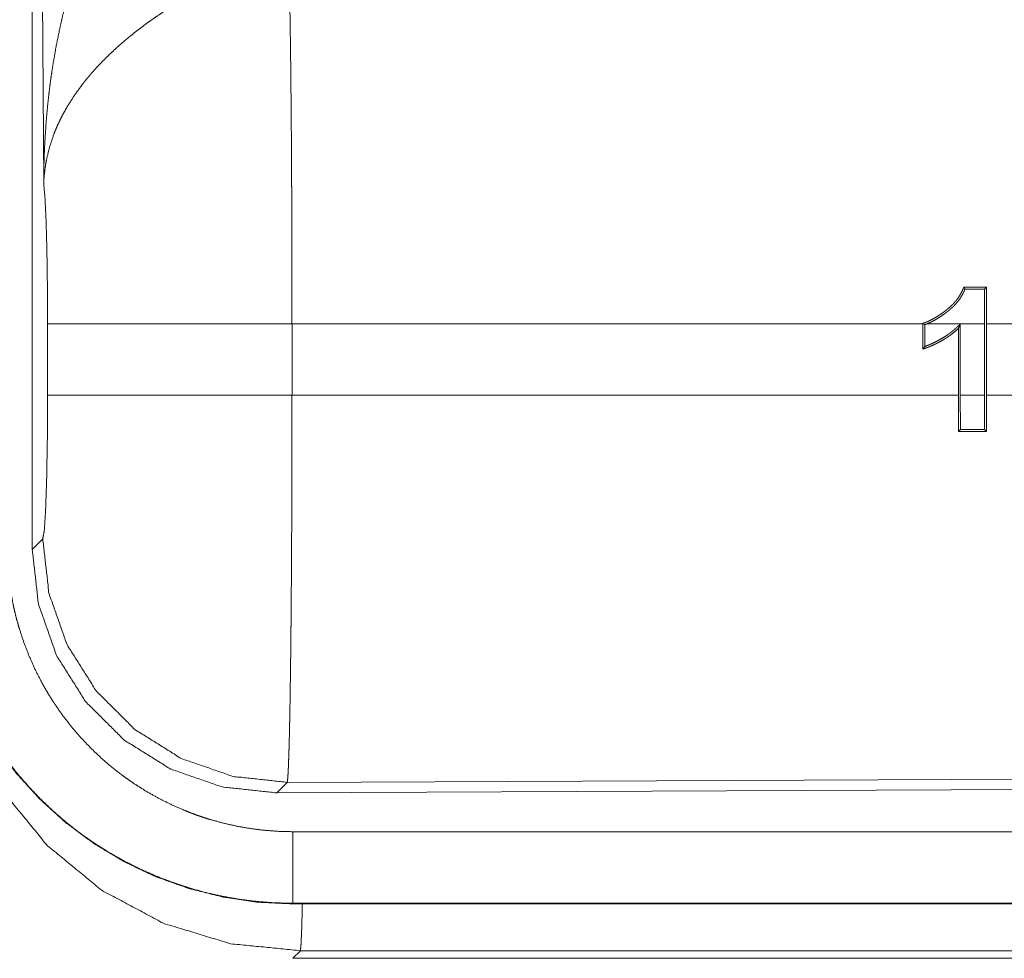
# Model space of a CAD drawing. Units: inches. Extents: x 101 to 165, y 25 to 165.
# Drawn here: x 139 to 140, y 40 to 41 of the extents above; entities that cross this region are included whole.
import ezdxf

# ---------------------------------------------------------------- set-up
doc = ezdxf.new("R2010")
doc.units = ezdxf.units.IN
doc.header["$MEASUREMENT"] = 0
doc.layers.add('customer_front', color=7, linetype='Continuous', true_color=0xffffff)

msp = doc.modelspace()

# ---------------------------------------------------------------- linework, layer by layer
at = {"layer": 'customer_front', "color": 2, "linetype": 'Continuous', "lineweight": 18}
for p, q in [((139.38895, 40.6175), (139.38895, 41.82764)), ((139.39691, 40.87291), (139.39105, 41.82603)), ((140.0538, 40.79934), (140.05511, 40.80065)), ((140.0538, 40.79934), (140.05391, 40.775)), ((140.05521, 40.775), (140.05511, 40.80065)), ((139.39966, 40.7252), (139.39966, 40.775)), ((140.01079, 40.775), (139.5703, 40.775)), ((139.5703, 40.775), (139.5703, 40.7252)), ((140.01079, 40.7754), (140.01079, 40.775)), ((140.01079, 40.75745), (140.01079, 40.775)), ((140.0121, 40.77446), (140.0121, 40.75928)), ((140.05391, 40.775), (140.01355, 40.775)), ((140.03688, 40.77479), (140.03688, 40.7252)), ((140.05391, 40.7252), (140.05391, 40.775)), ((140.10596, 40.775), (140.05521, 40.775)), ((140.05521, 40.775), (140.05521, 40.7252)), ((140.03557, 40.7252), (140.03557, 40.77177)), ((139.5703, 40.7252), (140.03557, 40.7252)), ((140.03557, 40.7252), (140.03568, 40.69995)), ((140.03688, 40.7252), (140.05391, 40.7252)), ((140.03697, 40.70126), (140.03688, 40.7252)), ((140.05391, 40.7252), (140.0538, 40.70127)), ((140.05511, 40.69996), (140.05521, 40.7252)), ((140.05521, 40.7252), (140.08005, 40.7252)), ((140.03697, 40.70126), (140.03568, 40.69995)), ((140.0538, 40.70127), (140.05511, 40.69996)), ((139.38895, 40.6175), (139.39627, 40.62485)), ((140.70578, 40.45992), (139.56691, 40.45495)), ((139.56691, 40.45495), (139.55959, 40.44761)), ((140.7131, 40.45264), (139.55959, 40.44761)), ((144.30635, 40.42048), (139.57085, 40.42048)), ((139.57085, 40.3701), (139.57085, 40.37051)), ((139.57085, 40.37051), (144.30635, 40.37051)), ((145.34622, 40.3701), (139.57085, 40.3701)), ((139.57616, 40.33742), (139.57085, 40.3321)), ((144.78036, 40.33742), (139.57616, 40.33742)), ((139.57085, 40.3321), (145.34622, 40.3321))]:
    msp.add_line(p, q, dxfattribs=at)
for points, knots in [([(139.39692, 40.8729), (139.39694, 40.87637), (139.39696, 40.8781), (139.39698, 40.87984), (139.39705, 40.88331), (139.39713, 40.88677), (139.39735, 40.8937), (139.39765, 40.90062), (139.39852, 40.91444), (139.39974, 40.92823), (139.4005, 40.93512), (139.40136, 40.94199), (139.4023, 40.94885), (139.40334, 40.95569), (139.40572, 40.96933), (139.40851, 40.98292), (139.41006, 40.9897), (139.41171, 40.99645), (139.41345, 41.00318), (139.41532, 41.00988), (139.41934, 41.02319), (139.42378, 41.0364), (139.42496, 41.03968), (139.42616, 41.04296), (139.4274, 41.04622), (139.42865, 41.04946), (139.43123, 41.05592), (139.43391, 41.06232), (139.4367, 41.06867), (139.43957, 41.07497), (139.44254, 41.08121), (139.44563, 41.08739)], [0, 0, 0.015617, 0.023418, 0.031234, 0.046853, 0.062458, 0.093677, 0.12488, 0.187278, 0.24965, 0.280849, 0.312044, 0.343226, 0.374403, 0.436786, 0.499264, 0.530566, 0.561891, 0.593202, 0.624522, 0.687187, 0.749947, 0.765662, 0.781369, 0.797069, 0.812748, 0.844059, 0.87533, 0.906556, 0.937737, 0.968865, 1, 1]), ([(139.56819, 41.0223), (139.56831, 41.01819), (139.56843, 41.01374), (139.56848, 41.01139), (139.56853, 41.00898), (139.5686, 41.00649), (139.56865, 41.00392), (139.56886, 40.99299), (139.56905, 40.98095), (139.56924, 40.96782), (139.56929, 40.96436), (139.56937, 40.95724), (139.56942, 40.95358), (139.56957, 40.93845), (139.56972, 40.92257), (139.56985, 40.90594), (139.56999, 40.88408), (139.57004, 40.87502), (139.57006, 40.87045), (139.57011, 40.86126), (139.57015, 40.85198), (139.57025, 40.81409), (139.57028, 40.79466), (139.57028, 40.7922), (139.57028, 40.78729), (139.57029, 40.78483), (139.57029, 40.775)], [0, 0, 0.016631, 0.034603, 0.044108, 0.05389, 0.063963, 0.074323, 0.118543, 0.16721, 0.220324, 0.234304, 0.263118, 0.277913, 0.339081, 0.403302, 0.470562, 0.558935, 0.595565, 0.614032, 0.651216, 0.688715, 0.841949, 0.920514, 0.930438, 0.9503, 0.960224, 1, 1]), ([(139.49847, 41.00393), (139.49305, 41.00075), (139.48769, 40.99747), (139.48239, 40.9941), (139.47715, 40.99062), (139.47456, 40.98884), (139.47198, 40.98704), (139.46943, 40.9852), (139.46689, 40.98334), (139.46193, 40.97956), (139.45709, 40.97571), (139.45472, 40.97374), (139.45237, 40.97177), (139.45009, 40.96978), (139.44784, 40.96778), (139.44349, 40.96374), (139.4393, 40.95965), (139.43529, 40.9555), (139.43145, 40.95129), (139.42959, 40.94916), (139.42778, 40.94701), (139.42601, 40.94485), (139.42429, 40.94268), (139.41796, 40.93395), (139.41248, 40.92517), (139.41006, 40.92076), (139.40784, 40.91633), (139.4068, 40.9141), (139.40582, 40.91188), (139.4049, 40.90965), (139.40401, 40.90741), (139.40106, 40.89854), (139.39892, 40.88982), (139.39815, 40.88551), (139.39757, 40.88125), (139.39735, 40.87914), (139.39716, 40.87705), (139.39709, 40.87601), (139.39702, 40.87497), (139.39692, 40.8729)], [0, 0, 0.03631, 0.072643, 0.108965, 0.145299, 0.163463, 0.181662, 0.199835, 0.218025, 0.254065, 0.28986, 0.307648, 0.325369, 0.342853, 0.360262, 0.394574, 0.428454, 0.461816, 0.494756, 0.511106, 0.527331, 0.543483, 0.559506, 0.621822, 0.681653, 0.710758, 0.739387, 0.75358, 0.767635, 0.781589, 0.795493, 0.849542, 0.901462, 0.926732, 0.951577, 0.963837, 0.975983, 0.98204, 0.988055, 1, 1]), ([(139.39965, 40.775), (139.39952, 40.80172), (139.39916, 40.82651), (139.39857, 40.84759), (139.3978, 40.86344), (139.39692, 40.8729)], [0, 0, 0.272705, 0.525799, 0.741006, 0.90293, 1, 1]), ([(140.03931, 40.80066), (140.0391, 40.80008), (140.03887, 40.79951), (140.03864, 40.79895), (140.03839, 40.79839), (140.03787, 40.79729), (140.03731, 40.79621), (140.03605, 40.79412), (140.03463, 40.79211), (140.03386, 40.79114), (140.03306, 40.79019), (140.03223, 40.78928), (140.03138, 40.7884), (140.0296, 40.78671), (140.02772, 40.78513), (140.02676, 40.78438), (140.02578, 40.78364), (140.02481, 40.78291), (140.02381, 40.7822), (140.02176, 40.78082), (140.01966, 40.77952), (140.01753, 40.77831), (140.01534, 40.77721), (140.01424, 40.7767), (140.0131, 40.77623), (140.01253, 40.77601), (140.01196, 40.7758), (140.01137, 40.77559), (140.01078, 40.7754)], [0, 0, 0.015605, 0.031295, 0.046831, 0.062422, 0.093353, 0.124354, 0.186549, 0.249189, 0.280772, 0.312195, 0.343712, 0.374849, 0.437314, 0.499746, 0.530928, 0.56212, 0.593162, 0.624496, 0.687274, 0.750131, 0.812617, 0.874984, 0.906, 0.937257, 0.952901, 0.968457, 0.984269, 1, 1]), ([(140.01355, 40.775), (140.01569, 40.77592), (140.01776, 40.77695), (140.0198, 40.77807), (140.02176, 40.77927), (140.02369, 40.78053), (140.02558, 40.78186), (140.02651, 40.78254), (140.02743, 40.78324), (140.02835, 40.78395), (140.02925, 40.78468), (140.03013, 40.78544), (140.03101, 40.78622), (140.03184, 40.78701), (140.03266, 40.78783), (140.03422, 40.78953), (140.03567, 40.79131), (140.037, 40.79318), (140.03822, 40.79515), (140.03877, 40.79617), (140.0393, 40.79721), (140.03978, 40.79827), (140.04022, 40.79935)], [0, 0, 0.06316, 0.125588, 0.188181, 0.250354, 0.312575, 0.37491, 0.406242, 0.437221, 0.468747, 0.499993, 0.531476, 0.563042, 0.594191, 0.625456, 0.687728, 0.749727, 0.811704, 0.87432, 0.905624, 0.937233, 0.968625, 1, 1]), ([(140.04022, 40.79935), (140.03978, 40.8), (140.03931, 40.80066)], [0, 0, 0.495334, 1, 1]), ([(139.57029, 40.775), (139.49779, 40.775), (139.43897, 40.775), (139.40504, 40.775), (139.39965, 40.775)], [0, 0, 0.424876, 0.769554, 0.968409, 1, 1]), ([(140.0121, 40.77446), (140.01145, 40.77493), (140.01078, 40.7754)], [0, 0, 0.49614, 1, 1]), ([(140.01355, 40.775), (140.01283, 40.77472), (140.0121, 40.77446)], [0, 0, 0.497526, 1, 1]), ([(140.0121, 40.75928), (140.01383, 40.75991), (140.01554, 40.76059), (140.01723, 40.76132), (140.01891, 40.76209), (140.02219, 40.76377), (140.02537, 40.76563), (140.0269, 40.76663), (140.02843, 40.76768), (140.02991, 40.76877), (140.03137, 40.7699), (140.03279, 40.77107), (140.03417, 40.77228), (140.03485, 40.7729), (140.03552, 40.77353), (140.03688, 40.77479)], [0, 0, 0.062543, 0.12481, 0.187302, 0.250017, 0.375087, 0.500033, 0.562221, 0.624963, 0.687458, 0.750045, 0.812494, 0.874793, 0.905982, 0.937321, 1, 1]), ([(140.03688, 40.77479), (140.03654, 40.77403), (140.03621, 40.77328), (140.03589, 40.77252), (140.03556, 40.77177)], [0, 0, 0.251193, 0.500795, 0.751305, 1, 1]), ([(140.03556, 40.77177), (140.03284, 40.7694), (140.03, 40.76719), (140.02853, 40.76614), (140.02703, 40.76514), (140.02551, 40.76418), (140.02396, 40.76326), (140.02239, 40.76238), (140.02078, 40.76155), (140.01917, 40.76076), (140.01753, 40.76001), (140.01586, 40.7593), (140.01418, 40.75864), (140.01334, 40.75833), (140.01249, 40.75803), (140.01164, 40.75774), (140.01078, 40.75745)], [0, 0, 0.124973, 0.249715, 0.312354, 0.3749, 0.437341, 0.499846, 0.562345, 0.624944, 0.687285, 0.749815, 0.812536, 0.875122, 0.906405, 0.937572, 0.968626, 1, 1]), ([(140.0121, 40.75928), (140.01145, 40.75836), (140.01078, 40.75745)], [0, 0, 0.50066, 1, 1]), ([(139.39627, 40.62485), (139.39732, 40.63061), (139.39826, 40.64522), (139.399, 40.66733), (139.39948, 40.69484), (139.39965, 40.7252)], [0, 0, 0.058253, 0.203986, 0.424044, 0.697886, 1, 1]), ([(139.57029, 40.7252), (139.49779, 40.7252), (139.43897, 40.7252), (139.41836, 40.7252), (139.39965, 40.7252)], [0, 0, 0.424876, 0.769554, 0.890347, 1, 1]), ([(139.57029, 40.7252), (139.57026, 40.69922), (139.57025, 40.68638), (139.57022, 40.67364), (139.57015, 40.64845), (139.57013, 40.64533), (139.57011, 40.63911), (139.57009, 40.63602), (139.57006, 40.6299), (139.57003, 40.62385), (139.56996, 40.61196), (139.56981, 40.58907), (139.56972, 40.57805), (139.56968, 40.57266), (139.5696, 40.5647), (139.56955, 40.55949), (139.56942, 40.54693), (139.56918, 40.52833), (139.56894, 40.51154), (139.56879, 40.50383), (139.56875, 40.50198), (139.56873, 40.50015), (139.56865, 40.49659), (139.56858, 40.49318), (139.56836, 40.4838), (139.56821, 40.47826), (139.56805, 40.47328), (139.56789, 40.46887), (139.56782, 40.46688), (139.56774, 40.46503), (139.5677, 40.46416), (139.56766, 40.46333), (139.56761, 40.46254), (139.56757, 40.46178), (139.56741, 40.45914), (139.56724, 40.45712), (139.56707, 40.45572), (139.5669, 40.45495)], [0, 0, 0.096108, 0.143602, 0.190747, 0.283918, 0.295466, 0.318479, 0.329907, 0.352571, 0.374957, 0.418912, 0.503618, 0.544358, 0.564324, 0.593769, 0.613037, 0.65951, 0.728324, 0.790432, 0.818953, 0.825819, 0.832575, 0.84574, 0.858375, 0.89309, 0.913594, 0.932015, 0.94833, 0.955706, 0.96254, 0.965758, 0.968845, 0.971789, 0.974599, 0.984382, 0.991874, 0.997078, 1, 1]), ([(139.5669, 40.45495), (139.529, 40.45911), (139.49297, 40.47161), (139.46063, 40.49183), (139.4336, 40.51874), (139.41325, 40.55099), (139.40059, 40.58697), (139.39627, 40.62485)], [0, 0, 0.142838, 0.285697, 0.428574, 0.571465, 0.714325, 0.857178, 1, 1]), ([(139.32101, 40.61995), (139.3222, 40.59545), (139.3258, 40.57119), (139.33176, 40.5474), (139.34002, 40.52431), (139.3505, 40.50215), (139.3631, 40.48112), (139.3777, 40.46143), (139.39417, 40.44326), (139.41233, 40.4268), (139.43202, 40.41219), (139.45305, 40.39959), (139.47521, 40.38911), (139.4983, 40.38086), (139.52209, 40.3749), (139.54636, 40.3713), (139.57085, 40.3701)], [0, 0, 0.06252, 0.125034, 0.187547, 0.250041, 0.312536, 0.375034, 0.43751, 0.500011, 0.5625, 0.624979, 0.687466, 0.749954, 0.812447, 0.874956, 0.937496, 1, 1]), ([(139.57085, 40.37051), (139.55855, 40.37081), (139.54634, 40.37172), (139.53425, 40.37321), (139.52226, 40.37529), (139.51035, 40.37795), (139.49856, 40.38121), (139.49562, 40.38212), (139.4927, 40.38306), (139.48977, 40.38404), (139.48687, 40.38507), (139.48108, 40.38721), (139.47539, 40.38949), (139.46421, 40.39444), (139.45332, 40.39991), (139.44272, 40.40591), (139.43241, 40.41243), (139.42737, 40.41588), (139.4224, 40.41947), (139.41994, 40.42131), (139.4175, 40.42319), (139.41508, 40.4251), (139.41267, 40.42704), (139.40338, 40.43506), (139.39452, 40.44349), (139.38611, 40.45231), (139.37815, 40.46152), (139.37064, 40.47114), (139.36357, 40.48115), (139.36188, 40.48372), (139.36021, 40.48631), (139.35857, 40.48892), (139.35697, 40.49156), (139.35387, 40.49687), (139.35091, 40.50224), (139.34542, 40.51315), (139.34047, 40.52428), (139.33608, 40.53564), (139.33224, 40.54723), (139.33052, 40.55311), (139.32896, 40.55904), (139.32753, 40.56504), (139.32624, 40.57107), (139.32413, 40.58319), (139.32262, 40.59538), (139.3221, 40.6015), (139.32172, 40.60763), (139.32158, 40.6107), (139.32149, 40.61378), (139.32146, 40.61532), (139.32142, 40.61763), (139.32142, 40.61879), (139.32141, 40.61918), (139.32141, 40.61995)], [0, 0, 0.031415, 0.062639, 0.093746, 0.12481, 0.155938, 0.187172, 0.195032, 0.202857, 0.210744, 0.2186, 0.234336, 0.24998, 0.281199, 0.312298, 0.343378, 0.374514, 0.390111, 0.405763, 0.413609, 0.421458, 0.429331, 0.437226, 0.468564, 0.499757, 0.530867, 0.56194, 0.593079, 0.624364, 0.632208, 0.640078, 0.647955, 0.655821, 0.671519, 0.687159, 0.718332, 0.749426, 0.78051, 0.811669, 0.827302, 0.842972, 0.858706, 0.874449, 0.905846, 0.93719, 0.952857, 0.968548, 0.976399, 0.984254, 0.988184, 0.994092, 0.997042, 0.998031, 1, 1]), ([(139.57085, 40.42048), (139.56102, 40.42072), (139.55125, 40.42145), (139.54158, 40.42264), (139.53198, 40.4243), (139.52248, 40.42643), (139.51304, 40.42903), (139.51069, 40.42976), (139.50835, 40.43052), (139.50602, 40.4313), (139.50369, 40.43212), (139.49907, 40.43383), (139.49451, 40.43565), (139.48558, 40.43961), (139.47687, 40.44399), (139.46839, 40.44878), (139.46015, 40.454), (139.45611, 40.45676), (139.45214, 40.45963), (139.45017, 40.4611), (139.44822, 40.4626), (139.44628, 40.46413), (139.44437, 40.46568), (139.43692, 40.4721), (139.42983, 40.47883), (139.42312, 40.48589), (139.41675, 40.49326), (139.41075, 40.50094), (139.40509, 40.50895), (139.40374, 40.511), (139.4024, 40.51308), (139.4011, 40.51517), (139.39981, 40.51728), (139.39733, 40.52152), (139.39498, 40.52581), (139.39058, 40.53454), (139.38662, 40.54344), (139.38312, 40.55253), (139.38004, 40.56179), (139.37868, 40.5665), (139.37741, 40.57124), (139.37627, 40.57604), (139.37525, 40.58086), (139.37356, 40.59055), (139.37235, 40.6003), (139.37163, 40.6101), (139.37138, 40.61995)], [0, 0, 0.031386, 0.06264, 0.09375, 0.124833, 0.155925, 0.187179, 0.19501, 0.20287, 0.210719, 0.218601, 0.234338, 0.249999, 0.281182, 0.312303, 0.343381, 0.374504, 0.390118, 0.405752, 0.413596, 0.421457, 0.429343, 0.43721, 0.468578, 0.499774, 0.530866, 0.561958, 0.593083, 0.624364, 0.632208, 0.640089, 0.647957, 0.655838, 0.671528, 0.687151, 0.718337, 0.749435, 0.780512, 0.811674, 0.827298, 0.842984, 0.858718, 0.874453, 0.905851, 0.937196, 0.968552, 1, 1]), ([(139.55959, 40.44761), (139.52164, 40.45172), (139.48559, 40.4642), (139.45323, 40.4844), (139.4262, 40.51131), (139.40586, 40.54358), (139.39323, 40.57958), (139.38895, 40.6175)], [0, 0, 0.142907, 0.285763, 0.428588, 0.57142, 0.714245, 0.857109, 1, 1]), ([(139.32632, 40.58726), (139.33118, 40.53856), (139.34542, 40.49172), (139.36853, 40.44855), (139.3996, 40.4107), (139.43745, 40.37963), (139.48063, 40.35652), (139.52746, 40.34227), (139.57616, 40.33742)], [0, 0, 0.124966, 0.249953, 0.374975, 0.499992, 0.625027, 0.75006, 0.875052, 1, 1]), ([(139.57085, 40.42048), (139.57085, 40.37777), (139.57085, 40.37051)], [0, 0, 0.854658, 1, 1]), ([(139.57752, 40.3701), (139.57709, 40.35315), (139.57663, 40.34219), (139.57616, 40.33742)], [0, 0, 0.518239, 0.853565, 1, 1])]:
    msp.add_open_spline(points, degree=1, knots=knots, dxfattribs=at)
for points in [[(140.05511, 40.80065), (140.03931, 40.80066)], [(140.04022, 40.79935), (140.05381, 40.79934)], [(140.03567, 40.69995), (140.05511, 40.69996)], [(140.05381, 40.70127), (140.03697, 40.70126)]]:
    msp.add_open_spline(points, degree=1, dxfattribs=at)

doc.saveas('drawing.dxf')
